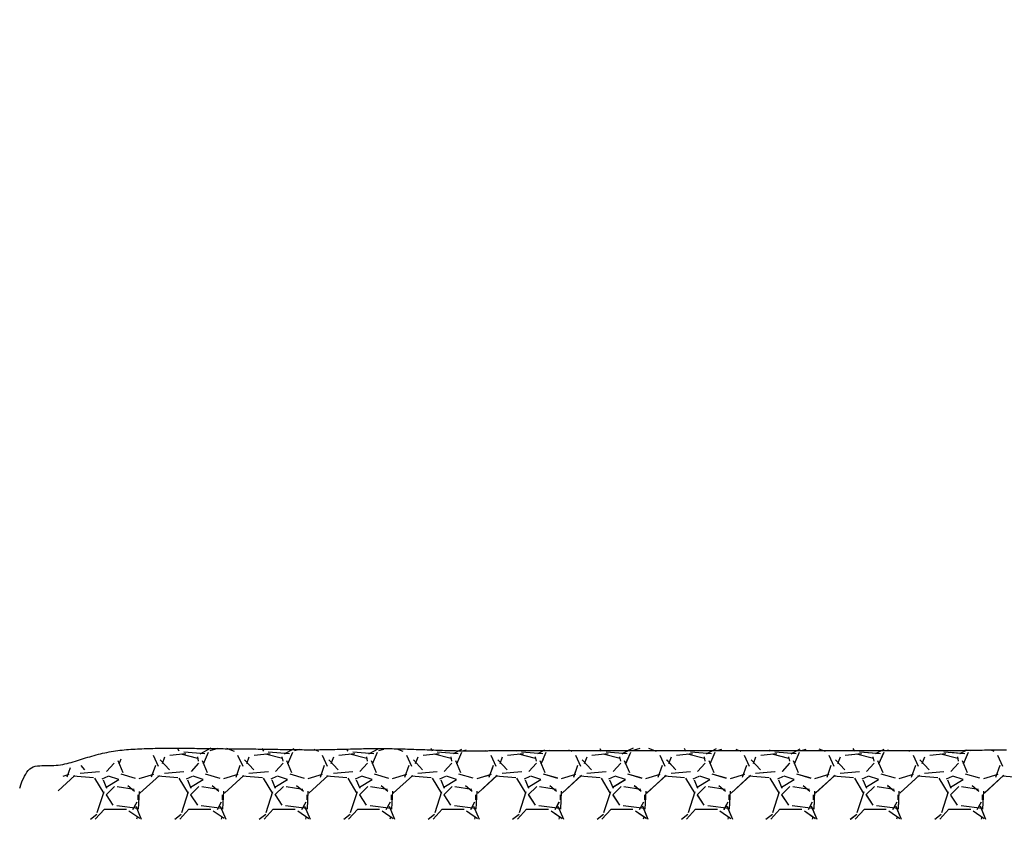
# Model space of a CAD drawing. Units: millimetres. Extents: x 209 to 19506, y 240 to 18085.
# Drawn here: x 5070 to 5958, y 5516 to 6249 of the extents above; entities that cross this region are included whole.
import ezdxf

# ---------------------------------------------------------------- set-up
doc = ezdxf.new("R2010")
doc.units = ezdxf.units.MM
doc.styles.get("Standard").update_dxf_attribs({"font": 'Ubuntu-Regular.ttf'})
doc.dimstyles.new('Qitele', dxfattribs={"dimscale": 85, "dimtxt": 4, "dimasz": 5, "dimexe": 4, "dimexo": 0, "dimgap": 3, "dimtad": 1, "dimdec": 0, "dimrnd": 10, "dimzin": 1, "dimtxsty": 'Standard', "dimblk": 'OBLIQUE', "dimcen": 5, "dimdle": 4, "dimclrd": 256, "dimclre": 256, "dimclrt": 256, "dimadec": 0, "dimazin": 0, "dimtfac": 1, "dimtdec": 0, "dimtmove": 0, "dimatfit": 3, "dimldrblk": 'OBLIQUE', "dimfxl": 0, "dimlwd": 40, "dimlwe": 30, "dimarcsym": 0})

# ---------------------------------------------------------------- blocks, each defined once
blk = doc.blocks.new('_Oblique')
at = {"color": 0, "linetype": 'ByBlock', "lineweight": -2}
blk.add_line((-0.5, -0.5), (0.5, 0.5), dxfattribs=at)
blk = doc.blocks.new('*D7')
at = {"lineweight": 40, "transparency": 16777216}
blk.add_line((1706.03, 14894.59), (1706.03, 2158.17), dxfattribs=at)
at = {"lineweight": 30, "transparency": 16777216}
for p, q in [((2216.03, 14554.59), (1366.03, 14554.59)), ((2216.03, 2498.17), (1366.03, 2498.17))]:
    blk.add_line(p, q, dxfattribs=at)
at = {"layer": 'Defpoints', "color": 0, "transparency": 16777216}
for p in [(10255.16, 14554.59), (1706.03, 2498.17), (10322.32, 2498.17)]:
    blk.add_point(p, dxfattribs=at)
at = {"lineweight": 40, "transparency": 16777216, "xscale": 425, "yscale": 425, "zscale": 425}
for p, rotation in [((1706.03, 14554.59), 90), ((1706.03, 2498.17), 270)]:
    blk.add_blockref('_Oblique', p, dxfattribs=dict(at, rotation=rotation))
at = {"transparency": 16777216, "insert": (1273.42, 8622.22), "char_height": 340, "attachment_point": 5, "rotation": 90}
blk.add_mtext('12060', dxfattribs=at)
blk = doc.blocks.new('*D8')
at = {"lineweight": 40, "transparency": 16777216}
blk.add_line((865.13, 239.54), (865.13, 16294.09), dxfattribs=at)
at = {"lineweight": 30, "transparency": 16777216}
for p, q in [((1375.13, 15954.09), (525.13, 15954.09)), ((1375.13, 579.54), (525.13, 579.54))]:
    blk.add_line(p, q, dxfattribs=at)
at = {"layer": 'Defpoints', "color": 0, "transparency": 16777216}
for p in [(865.13, 15954.09), (7793.19, 15954.09), (9428.5, 579.54)]:
    blk.add_point(p, dxfattribs=at)
at = {"lineweight": 40, "transparency": 16777216, "xscale": 425, "yscale": 425, "zscale": 425}
for p, rotation in [((865.13, 15954.09), 90), ((865.13, 579.54), 270)]:
    blk.add_blockref('_Oblique', p, dxfattribs=dict(at, rotation=rotation))
at = {"transparency": 16777216, "insert": (432.52, 8619.48), "char_height": 340, "attachment_point": 5, "rotation": 90}
blk.add_mtext('15370', dxfattribs=at)

msp = doc.modelspace()

# ---------------------------------------------------------------- linework, layer by layer
for p, q in [((5154.25, 5588.82), (5156.15, 5589.12)), ((5156.15, 5589.12), (5158.15, 5589.32)), ((5158.15, 5589.32), (5160.05, 5589.62)), ((5160.05, 5589.62), (5162.05, 5589.82)), ((5162.05, 5589.82), (5164.05, 5590.02)), ((5164.05, 5590.02), (5166.05, 5590.22)), ((5166.05, 5590.22), (5167.95, 5590.32)), ((5167.95, 5590.32), (5169.95, 5590.52)), ((5169.95, 5590.52), (5171.95, 5590.62)), ((5171.95, 5590.62), (5173.95, 5590.72)), ((5173.95, 5590.72), (5175.95, 5590.82)), ((5175.95, 5590.82), (5177.85, 5590.92)), ((5177.85, 5590.92), (5179.85, 5591.02)), ((5179.85, 5591.02), (5181.85, 5591.12)), ((5181.85, 5591.12), (5183.85, 5591.22)), ((5183.85, 5591.22), (5185.75, 5591.22)), ((5185.75, 5591.22), (5187.75, 5591.32)), ((5187.75, 5591.32), (5189.75, 5591.32)), ((5189.75, 5591.32), (5191.75, 5591.42)), ((5191.75, 5591.42), (5193.75, 5591.42)), ((5193.75, 5591.42), (5195.65, 5591.52)), ((5195.65, 5591.52), (5197.65, 5591.52)), ((5197.65, 5591.52), (5199.65, 5591.52)), ((5199.65, 5591.52), (5201.65, 5591.52)), ((5201.65, 5591.52), (5203.65, 5591.52)), ((5203.65, 5591.52), (5205.65, 5591.52)), ((5205.65, 5591.52), (5207.55, 5591.52)), ((5207.55, 5591.52), (5209.55, 5591.52)), ((5209.55, 5591.52), (5211.55, 5591.52)), ((5211.55, 5591.52), (5213.55, 5591.52)), ((5213.55, 5591.52), (5215.55, 5591.52)), ((5215.55, 5591.52), (5217.45, 5591.52)), ((5217.45, 5591.52), (5219.45, 5591.52)), ((5219.45, 5591.52), (5221.45, 5591.42)), ((5221.45, 5591.42), (5223.45, 5591.42)), ((5223.45, 5591.42), (5225.45, 5591.42)), ((5225.45, 5591.42), (5227.45, 5591.42)), ((5227.45, 5591.42), (5229.35, 5591.32)), ((5229.35, 5591.32), (5231.35, 5591.32)), ((5231.35, 5591.32), (5233.35, 5591.32)), ((5233.35, 5591.32), (5235.35, 5591.32)), ((5235.35, 5591.32), (5237.35, 5591.22)), ((5237.35, 5591.22), (5239.25, 5591.22)), ((5239.25, 5591.22), (5241.25, 5591.22)), ((5241.25, 5591.22), (5243.25, 5591.22)), ((5243.25, 5591.22), (5245.25, 5591.12)), ((5245.25, 5591.12), (5247.25, 5591.12)), ((5247.25, 5591.12), (5249.15, 5591.12)), ((5249.15, 5591.12), (5251.15, 5591.12)), ((5251.15, 5591.12), (5253.15, 5591.12)), ((5253.15, 5591.12), (5255.15, 5591.02)), ((5255.15, 5591.02), (5257.15, 5591.02)), ((5257.15, 5591.02), (5259.05, 5591.02)), ((5259.05, 5591.02), (5261.05, 5591.02)), ((5261.05, 5591.02), (5263.05, 5591.02)), ((5263.05, 5591.02), (5265.05, 5591.02)), ((5265.05, 5591.02), (5267.05, 5590.92)), ((5267.05, 5590.92), (5269.05, 5590.92)), ((5269.05, 5590.92), (5270.95, 5590.92)), ((5270.95, 5590.92), (5272.95, 5590.92)), ((5272.95, 5590.92), (5274.95, 5590.92)), ((5274.95, 5590.92), (5276.95, 5590.82)), ((5276.95, 5590.82), (5278.95, 5590.82)), ((5278.95, 5590.82), (5280.85, 5590.82)), ((5280.85, 5590.82), (5282.85, 5590.82)), ((5282.85, 5590.82), (5284.85, 5590.72)), ((5284.85, 5590.72), (5286.85, 5590.72)), ((5286.85, 5590.72), (5288.85, 5590.72)), ((5288.85, 5590.72), (5290.75, 5590.72)), ((5290.75, 5590.72), (5292.75, 5590.62)), ((5292.75, 5590.62), (5294.75, 5590.62)), ((5294.75, 5590.62), (5296.75, 5590.62)), ((5296.75, 5590.62), (5298.75, 5590.52)), ((5298.75, 5590.52), (5300.65, 5590.52)), ((5300.65, 5590.52), (5302.65, 5590.52)), ((5302.65, 5590.52), (5304.65, 5590.42)), ((5304.65, 5590.42), (5306.65, 5590.42)), ((5306.65, 5590.42), (5308.65, 5590.42)), ((5308.65, 5590.42), (5310.55, 5590.32)), ((5310.55, 5590.32), (5312.55, 5590.32)), ((5312.55, 5590.32), (5314.55, 5590.32)), ((5314.55, 5590.32), (5316.55, 5590.22)), ((5316.55, 5590.22), (5318.55, 5590.22)), ((5318.55, 5590.22), (5320.55, 5590.22)), ((5320.55, 5590.22), (5322.45, 5590.22)), ((5322.45, 5590.22), (5324.45, 5590.22)), ((5324.45, 5590.22), (5326.45, 5590.12)), ((5326.45, 5590.12), (5328.45, 5590.12)), ((5328.45, 5590.12), (5330.45, 5590.12)), ((5330.45, 5590.12), (5332.35, 5590.12)), ((5332.35, 5590.12), (5334.35, 5590.12)), ((5334.35, 5590.12), (5336.35, 5590.12)), ((5336.35, 5590.12), (5338.35, 5590.12)), ((5338.35, 5590.12), (5340.35, 5590.22)), ((5340.35, 5590.22), (5342.25, 5590.22)), ((5342.25, 5590.22), (5344.25, 5590.22)), ((5344.25, 5590.22), (5346.25, 5590.32)), ((5346.25, 5590.32), (5348.25, 5590.32)), ((5348.25, 5590.32), (5350.25, 5590.32)), ((5350.25, 5590.32), (5352.15, 5590.42)), ((5352.15, 5590.42), (5354.15, 5590.42)), ((5354.15, 5590.42), (5356.15, 5590.52)), ((5356.15, 5590.52), (5358.15, 5590.52)), ((5358.15, 5590.52), (5360.15, 5590.62)), ((5360.15, 5590.62), (5362.05, 5590.62)), ((5362.05, 5590.62), (5364.05, 5590.72)), ((5364.05, 5590.72), (5366.05, 5590.72)), ((5366.05, 5590.72), (5368.05, 5590.82)), ((5368.05, 5590.82), (5370.05, 5590.82)), ((5370.05, 5590.82), (5371.95, 5590.92)), ((5371.95, 5590.92), (5373.95, 5590.92)), ((5373.95, 5590.92), (5375.95, 5591.02)), ((5375.95, 5591.02), (5377.95, 5591.02)), ((5377.95, 5591.02), (5379.95, 5591.12)), ((5379.95, 5591.12), (5381.95, 5591.12)), ((5381.95, 5591.12), (5383.85, 5591.12)), ((5383.85, 5591.12), (5385.85, 5591.22)), ((5385.85, 5591.22), (5387.85, 5591.22)), ((5387.85, 5591.22), (5389.85, 5591.22)), ((5389.85, 5591.22), (5391.85, 5591.22)), ((5391.85, 5591.22), (5393.75, 5591.22)), ((5393.75, 5591.22), (5395.75, 5591.22)), ((5395.75, 5591.22), (5397.75, 5591.22)), ((5397.75, 5591.22), (5399.75, 5591.22)), ((5399.75, 5591.22), (5401.75, 5591.12)), ((5401.75, 5591.12), (5403.65, 5591.12)), ((5403.65, 5591.12), (5405.65, 5591.12)), ((5405.65, 5591.12), (5407.65, 5591.02)), ((5407.65, 5591.02), (5409.65, 5591.02)), ((5409.65, 5591.02), (5411.65, 5590.92)), ((5411.65, 5590.92), (5413.55, 5590.92)), ((5413.55, 5590.92), (5415.55, 5590.82)), ((5415.55, 5590.82), (5417.55, 5590.82)), ((5417.55, 5590.82), (5419.55, 5590.72)), ((5419.55, 5590.72), (5421.55, 5590.62)), ((5421.55, 5590.62), (5423.45, 5590.62)), ((5423.45, 5590.62), (5425.45, 5590.52)), ((5425.45, 5590.52), (5427.45, 5590.42)), ((5427.45, 5590.42), (5429.45, 5590.42)), ((5429.45, 5590.42), (5431.45, 5590.32)), ((5431.45, 5590.32), (5433.35, 5590.22)), ((5433.35, 5590.22), (5435.35, 5590.22)), ((5435.35, 5590.22), (5437.35, 5590.12)), ((5437.35, 5590.12), (5439.35, 5590.02)), ((5439.35, 5590.02), (5441.35, 5589.92)), ((5441.35, 5589.92), (5443.25, 5589.92)), ((5443.25, 5589.92), (5445.25, 5589.82)), ((5445.25, 5589.82), (5447.25, 5589.72)), ((5447.25, 5589.72), (5449.25, 5589.72)), ((5449.25, 5589.72), (5451.25, 5589.62)), ((5451.25, 5589.62), (5453.15, 5589.52)), ((5453.15, 5589.52), (5455.15, 5589.52)), ((5455.15, 5589.52), (5457.15, 5589.42)), ((5457.15, 5589.42), (5459.15, 5589.42)), ((5459.15, 5589.42), (5461.15, 5589.32)), ((5461.15, 5589.32), (5463.05, 5589.32)), ((5463.05, 5589.32), (5465.05, 5589.22)), ((5465.05, 5589.22), (5467.05, 5589.22)), ((5467.05, 5589.22), (5469.05, 5589.22)), ((5469.05, 5589.22), (5471.05, 5589.22)), ((5471.05, 5589.22), (5472.95, 5589.12)), ((5472.95, 5589.12), (5474.95, 5589.12)), ((5474.95, 5589.12), (5476.95, 5589.12)), ((5476.95, 5589.12), (5478.95, 5589.12)), ((5478.95, 5589.12), (5480.95, 5589.12)), ((5480.95, 5589.12), (5482.85, 5589.22)), ((5482.85, 5589.22), (5484.85, 5589.22)), ((5484.85, 5589.22), (5486.85, 5589.22)), ((5486.85, 5589.22), (5488.85, 5589.22)), ((5488.85, 5589.22), (5490.85, 5589.22)), ((5490.85, 5589.22), (5492.85, 5589.32)), ((5492.85, 5589.32), (5494.75, 5589.32)), ((5494.75, 5589.32), (5496.75, 5589.42)), ((5496.75, 5589.42), (5498.75, 5589.42)), ((5498.75, 5589.42), (5500.75, 5589.42)), ((5500.75, 5589.42), (5502.75, 5589.52)), ((5502.75, 5589.52), (5920.42, 5589.52)), ((5920.42, 5589.52), (5922.42, 5589.62)), ((5922.42, 5589.62), (5924.42, 5589.62)), ((5924.42, 5589.62), (5926.42, 5589.62)), ((5926.42, 5589.62), (5928.42, 5589.72)), ((5928.42, 5589.72), (5930.32, 5589.72)), ((5930.32, 5589.72), (5932.32, 5589.72)), ((5932.32, 5589.72), (5934.32, 5589.82)), ((5934.32, 5589.82), (5936.32, 5589.82)), ((5936.32, 5589.82), (5938.32, 5589.82)), ((5938.32, 5589.82), (5940.22, 5589.92)), ((5940.22, 5589.92), (5942.22, 5589.92)), ((5942.22, 5589.92), (5944.22, 5589.92)), ((5944.22, 5589.92), (5946.22, 5590.02)), ((5946.22, 5590.02), (5948.22, 5590.02)), ((5948.22, 5590.02), (5950.12, 5590.02)), ((5950.12, 5590.02), (5952.12, 5590.02)), ((5952.12, 5590.02), (5954.12, 5590.02)), ((5954.12, 5590.02), (5956.12, 5590.12)), ((5956.12, 5590.12), (5958.12, 5590.12)), ((5958.12, 5590.12), (5960.02, 5590.12)), ((5119.85, 5579.72), (5121.65, 5580.32)), ((5121.65, 5580.32), (5123.55, 5580.92)), ((5123.55, 5580.92), (5125.45, 5581.52)), ((5125.45, 5581.52), (5127.25, 5582.12)), ((5127.25, 5582.12), (5129.15, 5582.72)), ((5129.15, 5582.72), (5131.05, 5583.32)), ((5131.05, 5583.32), (5132.95, 5583.82)), ((5132.95, 5583.82), (5134.85, 5584.42)), ((5134.85, 5584.42), (5136.75, 5584.92)), ((5136.75, 5584.92), (5138.65, 5585.42)), ((5138.65, 5585.42), (5140.65, 5586.02)), ((5140.65, 5586.02), (5142.55, 5586.42)), ((5142.55, 5586.42), (5144.45, 5586.92)), ((5144.45, 5586.92), (5146.45, 5587.32)), ((5146.45, 5587.32), (5148.35, 5587.72)), ((5148.35, 5587.72), (5150.25, 5588.12)), ((5150.25, 5588.12), (5152.25, 5588.52)), ((5152.25, 5588.52), (5154.25, 5588.82)), ((5076.15, 5569.72), (5077.35, 5571.32)), ((5077.35, 5571.32), (5078.65, 5572.72)), ((5078.65, 5572.72), (5080.15, 5573.72)), ((5080.15, 5573.72), (5081.85, 5574.52)), ((5081.85, 5574.52), (5083.65, 5575.12)), ((5083.65, 5575.12), (5085.55, 5575.42)), ((5085.55, 5575.42), (5087.65, 5575.62)), ((5087.65, 5575.62), (5089.65, 5575.72)), ((5089.65, 5575.72), (5091.85, 5575.72)), ((5091.85, 5575.72), (5093.95, 5575.72)), ((5093.95, 5575.72), (5096.15, 5575.72)), ((5096.15, 5575.72), (5098.25, 5575.72)), ((5098.25, 5575.72), (5100.35, 5575.82)), ((5100.35, 5575.82), (5102.45, 5576.02)), ((5102.45, 5576.02), (5104.45, 5576.22)), ((5104.45, 5576.22), (5106.45, 5576.52)), ((5106.45, 5576.52), (5108.45, 5576.82)), ((5108.45, 5576.82), (5110.35, 5577.22)), ((5110.35, 5577.22), (5112.35, 5577.72)), ((5112.35, 5577.72), (5114.25, 5578.12)), ((5114.25, 5578.12), (5116.05, 5578.62)), ((5116.05, 5578.62), (5117.95, 5579.22)), ((5117.95, 5579.22), (5119.85, 5579.72)), ((5071.95, 5562.02), (5072.95, 5564.22)), ((5072.95, 5564.22), (5074.05, 5566.12)), ((5074.05, 5566.12), (5075.05, 5567.92)), ((5075.05, 5567.92), (5076.15, 5569.72)), ((5069.65, 5555.52), (5070.85, 5559.22)), ((5070.85, 5559.22), (5071.95, 5562.02))]:
    msp.add_line(p, q)
at = {"color": 0}
for p, q in [((5213.66, 5588.74), (5212.39, 5590.93)), ((5242.24, 5591.55), (5232.04, 5586.21)), ((5241.43, 5589.27), (5248.65, 5591.53)), ((5256.23, 5591.46), (5263.09, 5588.89)), ((5289.86, 5588.74), (5288.5, 5591.07)), ((5317, 5590.8), (5308.25, 5586.22)), ((5317.62, 5589.27), (5322.3, 5590.73)), ((5334.92, 5590.52), (5339.28, 5588.89)), ((5366.06, 5588.75), (5365.25, 5590.14)), ((5392.7, 5590.54), (5384.46, 5586.22)), ((5393.82, 5589.27), (5398.38, 5590.69)), ((5409.89, 5590.99), (5415.48, 5588.89)), ((5442.26, 5588.75), (5440.9, 5591.08)), ((5468.32, 5590.24), (5460.67, 5586.23)), ((5470.02, 5589.27), (5472.62, 5590.08)), ((5490.07, 5589.5), (5491.68, 5588.89)), ((5518.46, 5588.75), (5518.21, 5589.17)), ((5543.33, 5589.61), (5536.89, 5586.24)), ((5546.22, 5589.27), (5547.59, 5589.69)), ((5565, 5589.97), (5567.87, 5588.89)), ((5594.66, 5588.74), (5593.39, 5590.93)), ((5594.66, 5588.75), (5593.81, 5590.2)), ((5623.24, 5591.55), (5613.04, 5586.21)), ((5620.63, 5590.19), (5613.1, 5586.24)), ((5622.41, 5589.26), (5625.31, 5590.17)), ((5622.43, 5589.27), (5629.65, 5591.53)), ((5637.23, 5591.46), (5644.09, 5588.89)), ((5640.93, 5590.07), (5644.07, 5588.89)), ((5670.86, 5588.74), (5669.5, 5591.07)), ((5670.86, 5588.75), (5670.27, 5589.77)), ((5698, 5590.8), (5689.25, 5586.22)), ((5695.36, 5589.42), (5689.31, 5586.25)), ((5698.61, 5589.26), (5698.94, 5589.37)), ((5698.62, 5589.27), (5703.3, 5590.73)), ((5715.92, 5590.52), (5720.28, 5588.89)), ((5719.89, 5589.04), (5720.27, 5588.89)), ((5747.06, 5588.75), (5746.24, 5590.14)), ((5773.7, 5590.54), (5765.46, 5586.22)), ((5774.82, 5589.27), (5779.38, 5590.69)), ((5790.89, 5590.99), (5796.48, 5588.89)), ((5823.26, 5588.75), (5821.9, 5591.08)), ((5849.32, 5590.24), (5841.67, 5586.23)), ((5851.02, 5589.27), (5853.62, 5590.08)), ((5871.07, 5589.5), (5872.68, 5588.89)), ((5899.46, 5588.75), (5899.21, 5589.17)), ((5924.33, 5589.61), (5917.88, 5586.24)), ((5927.22, 5589.27), (5928.59, 5589.69)), ((5946, 5589.97), (5948.87, 5588.89)), ((5158.08, 5580.26), (5162.65, 5569.59)), ((5159.28, 5577.3), (5161.23, 5581.85)), ((5190.07, 5585.21), (5194.64, 5575.3)), ((5204.68, 5571.9), (5196.3, 5581.04)), ((5198.37, 5577.73), (5200.65, 5583.82)), ((5219.57, 5586.32), (5205.09, 5584.8)), ((5230.45, 5582.19), (5215.21, 5586)), ((5236.85, 5586.46), (5217.8, 5587.99)), ((5236.85, 5586.46), (5217.8, 5587.99)), ((5231.11, 5579.72), (5230.35, 5583.53)), ((5234.27, 5580.27), (5238.85, 5569.6)), ((5235.48, 5577.29), (5240.05, 5587.96)), ((5266.28, 5585.2), (5270.85, 5575.29)), ((5280.88, 5571.9), (5272.5, 5581.05)), ((5274.56, 5577.72), (5276.85, 5583.82)), ((5295.76, 5586.32), (5281.29, 5584.8)), ((5306.65, 5582.19), (5291.41, 5586)), ((5313.05, 5586.46), (5294, 5587.99)), ((5313.05, 5586.46), (5294, 5587.99)), ((5307.31, 5579.73), (5306.55, 5583.54)), ((5310.47, 5580.28), (5315.04, 5569.61)), ((5311.67, 5577.28), (5316.25, 5587.95)), ((5342.48, 5585.19), (5347.05, 5575.28)), ((5357.07, 5571.91), (5348.69, 5581.05)), ((5350.76, 5577.72), (5353.05, 5583.82)), ((5371.96, 5586.32), (5357.48, 5584.8)), ((5382.85, 5582.19), (5367.61, 5586)), ((5389.25, 5586.46), (5370.2, 5587.99)), ((5389.25, 5586.46), (5370.2, 5587.99)), ((5383.51, 5579.73), (5382.75, 5583.54)), ((5386.67, 5580.28), (5391.24, 5569.61)), ((5387.87, 5577.28), (5392.44, 5587.94)), ((5418.69, 5585.18), (5423.26, 5575.27)), ((5433.26, 5571.92), (5424.88, 5581.06)), ((5426.96, 5577.72), (5429.25, 5583.81)), ((5448.16, 5586.32), (5433.68, 5584.8)), ((5459.05, 5582.19), (5443.81, 5586)), ((5465.46, 5586.46), (5446.41, 5587.99)), ((5465.46, 5586.46), (5446.41, 5587.99)), ((5459.71, 5579.74), (5458.95, 5583.55)), ((5462.86, 5580.29), (5467.44, 5569.62)), ((5464.07, 5577.27), (5468.64, 5587.94)), ((5494.89, 5585.17), (5499.46, 5575.26)), ((5509.46, 5571.93), (5501.08, 5581.07)), ((5503.16, 5577.71), (5505.45, 5583.81)), ((5524.35, 5586.32), (5509.88, 5584.8)), ((5535.25, 5582.2), (5520.01, 5586.01)), ((5541.66, 5586.46), (5522.61, 5587.99)), ((5541.66, 5586.46), (5522.61, 5587.99)), ((5535.91, 5579.74), (5535.15, 5583.55)), ((5539.06, 5580.3), (5543.63, 5569.63)), ((5539.08, 5580.26), (5543.65, 5569.59)), ((5540.26, 5577.26), (5544.84, 5587.93)), ((5540.28, 5577.3), (5542.23, 5581.85)), ((5571.07, 5585.21), (5575.64, 5575.3)), ((5571.1, 5585.16), (5575.67, 5575.25)), ((5585.65, 5571.93), (5577.27, 5581.08)), ((5585.68, 5571.9), (5577.3, 5581.04)), ((5579.36, 5577.71), (5581.64, 5583.8)), ((5579.37, 5577.73), (5581.65, 5583.82)), ((5600.55, 5586.32), (5586.07, 5584.8)), ((5600.57, 5586.32), (5586.09, 5584.8)), ((5611.45, 5582.2), (5596.21, 5586.01)), ((5611.45, 5582.19), (5596.21, 5586)), ((5617.85, 5586.46), (5598.8, 5587.99)), ((5617.85, 5586.46), (5598.8, 5587.99)), ((5617.86, 5586.46), (5598.81, 5587.99)), ((5617.86, 5586.46), (5598.81, 5587.99)), ((5612.11, 5579.75), (5611.34, 5583.56)), ((5612.11, 5579.72), (5611.35, 5583.53)), ((5615.26, 5580.3), (5619.83, 5569.63)), ((5615.27, 5580.27), (5619.85, 5569.6)), ((5616.46, 5577.25), (5621.03, 5587.92)), ((5616.48, 5577.29), (5621.05, 5587.96)), ((5647.28, 5585.2), (5651.85, 5575.29)), ((5647.3, 5585.15), (5651.87, 5575.24)), ((5661.85, 5571.94), (5653.46, 5581.09)), ((5661.88, 5571.9), (5653.5, 5581.05)), ((5655.56, 5577.72), (5657.85, 5583.82)), ((5655.56, 5577.7), (5657.84, 5583.8)), ((5676.75, 5586.32), (5662.27, 5584.8)), ((5676.76, 5586.32), (5662.29, 5584.8)), ((5687.65, 5582.2), (5672.41, 5586.01)), ((5687.65, 5582.19), (5672.41, 5586)), ((5694.05, 5586.46), (5675, 5587.99)), ((5694.05, 5586.46), (5675, 5587.99)), ((5694.06, 5586.46), (5675.01, 5587.99)), ((5694.06, 5586.46), (5675.01, 5587.99)), ((5688.31, 5579.76), (5687.54, 5583.57)), ((5688.31, 5579.73), (5687.55, 5583.54)), ((5691.46, 5580.31), (5696.03, 5569.64)), ((5691.47, 5580.28), (5696.04, 5569.61)), ((5692.66, 5577.25), (5697.23, 5587.92)), ((5692.67, 5577.28), (5697.25, 5587.95)), ((5723.48, 5585.19), (5728.05, 5575.28)), ((5723.51, 5585.14), (5728.08, 5575.23)), ((5738.04, 5571.95), (5729.66, 5581.09)), ((5738.07, 5571.91), (5729.69, 5581.05)), ((5731.75, 5577.7), (5734.04, 5583.8)), ((5731.76, 5577.72), (5734.05, 5583.82)), ((5752.95, 5586.32), (5738.47, 5584.8)), ((5752.96, 5586.32), (5738.48, 5584.8)), ((5763.85, 5582.2), (5748.61, 5586.01)), ((5763.85, 5582.19), (5748.61, 5586)), ((5770.25, 5586.46), (5751.2, 5587.99)), ((5770.25, 5586.46), (5751.2, 5587.99)), ((5770.26, 5586.46), (5751.21, 5587.99)), ((5770.26, 5586.46), (5751.21, 5587.99)), ((5764.5, 5579.76), (5763.74, 5583.57)), ((5764.51, 5579.73), (5763.75, 5583.54)), ((5769.35, 5588.26), (5765.52, 5586.26)), ((5767.65, 5580.32), (5772.22, 5569.65)), ((5767.67, 5580.28), (5772.24, 5569.61)), ((5768.85, 5577.24), (5773.43, 5587.91)), ((5768.87, 5577.28), (5773.44, 5587.94)), ((5799.69, 5585.18), (5804.26, 5575.27)), ((5799.71, 5585.13), (5804.28, 5575.22)), ((5814.23, 5571.96), (5805.85, 5581.1)), ((5814.26, 5571.92), (5805.88, 5581.06)), ((5807.95, 5577.7), (5810.24, 5583.79)), ((5807.96, 5577.72), (5810.25, 5583.81)), ((5829.14, 5586.32), (5814.66, 5584.8)), ((5829.16, 5586.32), (5814.68, 5584.8)), ((5840.05, 5582.2), (5824.81, 5586.01)), ((5840.05, 5582.19), (5824.81, 5586)), ((5846.46, 5586.46), (5827.41, 5587.99)), ((5846.46, 5586.46), (5827.41, 5587.99)), ((5846.46, 5586.46), (5831.87, 5587.63)), ((5846.46, 5586.46), (5831.87, 5587.63)), ((5840.7, 5579.77), (5839.94, 5583.58)), ((5840.71, 5579.74), (5839.95, 5583.55)), ((5844.26, 5587.59), (5841.73, 5586.26)), ((5843.85, 5580.32), (5848.42, 5569.66)), ((5843.86, 5580.29), (5848.44, 5569.62)), ((5845.05, 5577.23), (5849.49, 5587.58)), ((5845.07, 5577.27), (5849.64, 5587.94)), ((5875.89, 5585.17), (5880.46, 5575.26)), ((5875.92, 5585.12), (5880.49, 5575.21)), ((5890.43, 5571.96), (5882.04, 5581.11)), ((5890.46, 5571.93), (5882.08, 5581.07)), ((5884.15, 5577.69), (5886.44, 5583.79)), ((5884.16, 5577.71), (5886.44, 5583.81)), ((5905.34, 5586.32), (5890.86, 5584.8)), ((5905.35, 5586.32), (5890.88, 5584.8)), ((5916.25, 5582.2), (5901.01, 5586.01)), ((5916.25, 5582.2), (5901.01, 5586.01)), ((5922.66, 5586.46), (5903.61, 5587.99)), ((5922.66, 5586.46), (5903.61, 5587.99)), ((5922.67, 5586.46), (5909.68, 5587.5)), ((5922.67, 5586.46), (5909.68, 5587.5)), ((5916.9, 5579.77), (5916.14, 5583.58)), ((5916.91, 5579.74), (5916.15, 5583.55)), ((5920.1, 5587.4), (5917.94, 5586.27)), ((5920.05, 5580.33), (5924.62, 5569.66)), ((5920.06, 5580.3), (5924.63, 5569.63)), ((5921.25, 5577.23), (5925.58, 5587.33)), ((5921.26, 5577.26), (5925.84, 5587.93)), ((5952.1, 5585.16), (5956.67, 5575.25)), ((5952.12, 5585.1), (5956.69, 5575.2)), ((5112.44, 5565.49), (5115.49, 5574.04)), ((5128.49, 5571.89), (5124.95, 5575.75)), ((5154.9, 5578.02), (5148.04, 5570.4)), ((5154.91, 5579.72), (5154.89, 5579.85)), ((5188.63, 5565.48), (5192.44, 5576.14)), ((5231.09, 5578.02), (5224.23, 5570.4)), ((5264.83, 5565.46), (5268.64, 5576.13)), ((5307.29, 5578.02), (5300.43, 5570.4)), ((5341.02, 5565.45), (5344.83, 5576.12)), ((5383.49, 5578.01), (5376.63, 5570.39)), ((5417.21, 5565.44), (5421.02, 5576.1)), ((5459.68, 5578.01), (5452.82, 5570.39)), ((5493.41, 5565.42), (5497.22, 5576.09)), ((5493.44, 5565.49), (5496.49, 5574.04)), ((5509.49, 5571.89), (5505.95, 5575.75)), ((5535.88, 5578), (5529.02, 5570.38)), ((5535.9, 5578.02), (5529.04, 5570.4)), ((5535.91, 5579.72), (5535.89, 5579.85)), ((5569.6, 5565.41), (5573.41, 5576.08)), ((5569.63, 5565.48), (5573.44, 5576.14)), ((5612.07, 5578), (5605.22, 5570.38)), ((5612.09, 5578.02), (5605.23, 5570.4)), ((5645.8, 5565.39), (5649.61, 5576.06)), ((5645.82, 5565.46), (5649.64, 5576.13)), ((5688.27, 5578), (5681.41, 5570.38)), ((5688.29, 5578.02), (5681.43, 5570.4)), ((5721.99, 5565.38), (5725.8, 5576.05)), ((5722.02, 5565.45), (5725.83, 5576.12)), ((5764.47, 5577.99), (5757.61, 5570.37)), ((5764.48, 5578.01), (5757.63, 5570.39)), ((5798.19, 5565.37), (5802, 5576.04)), ((5798.21, 5565.44), (5802.02, 5576.1)), ((5840.66, 5577.99), (5833.8, 5570.37)), ((5840.68, 5578.01), (5833.82, 5570.39)), ((5874.38, 5565.35), (5878.19, 5576.02)), ((5874.41, 5565.42), (5878.22, 5576.09)), ((5916.86, 5577.99), (5910, 5570.37)), ((5916.88, 5578), (5910.02, 5570.38)), ((5950.58, 5565.34), (5954.39, 5576.01)), ((5950.6, 5565.41), (5954.41, 5576.08)), ((5119.47, 5566.9), (5104.38, 5553.12)), ((5108.92, 5566.33), (5114.35, 5567.93)), ((5136.25, 5564.57), (5117.96, 5566.1)), ((5141.63, 5570.14), (5124.1, 5568.61)), ((5145.72, 5550.63), (5137.33, 5564.35)), ((5149.09, 5565.78), (5143.76, 5563.5)), ((5144.82, 5562.97), (5147.86, 5555.35)), ((5147.54, 5556.22), (5158.97, 5563.08)), ((5159.01, 5563.09), (5149.87, 5566.14)), ((5160.95, 5568.37), (5173.91, 5564.56)), ((5177.59, 5564.12), (5190.55, 5567.93)), ((5195.68, 5566.91), (5178.16, 5550.91)), ((5212.45, 5564.57), (5194.16, 5566.1)), ((5217.83, 5570.14), (5200.3, 5568.61)), ((5221.92, 5550.63), (5213.54, 5564.35)), ((5225.3, 5565.79), (5219.96, 5563.5)), ((5221.02, 5562.97), (5224.06, 5555.35)), ((5223.74, 5556.22), (5235.17, 5563.08)), ((5235.21, 5563.09), (5226.07, 5566.14)), ((5237.15, 5568.37), (5250.1, 5564.56)), ((5253.79, 5564.12), (5266.75, 5567.93)), ((5271.9, 5566.93), (5254.38, 5550.93)), ((5288.65, 5564.57), (5270.36, 5566.1)), ((5294.04, 5570.14), (5276.51, 5568.61)), ((5298.12, 5550.63), (5289.74, 5564.35)), ((5301.5, 5565.79), (5296.17, 5563.5)), ((5297.22, 5562.97), (5300.27, 5555.35)), ((5299.94, 5556.22), (5311.37, 5563.08)), ((5311.41, 5563.09), (5302.27, 5566.14)), ((5313.35, 5568.37), (5326.3, 5564.56)), ((5329.99, 5564.11), (5342.94, 5567.92)), ((5348.12, 5566.94), (5330.59, 5550.94)), ((5364.85, 5564.57), (5346.56, 5566.1)), ((5370.24, 5570.14), (5352.71, 5568.61)), ((5374.32, 5550.63), (5365.94, 5564.35)), ((5377.71, 5565.79), (5372.37, 5563.5)), ((5373.42, 5562.96), (5376.47, 5555.34)), ((5376.14, 5556.22), (5387.57, 5563.08)), ((5387.61, 5563.09), (5378.47, 5566.14)), ((5389.54, 5568.37), (5402.5, 5564.56)), ((5406.18, 5564.11), (5419.14, 5567.92)), ((5424.34, 5566.96), (5406.81, 5550.96)), ((5441.05, 5564.57), (5422.76, 5566.1)), ((5446.44, 5570.14), (5428.92, 5568.61)), ((5450.52, 5550.63), (5442.14, 5564.35)), ((5453.91, 5565.79), (5448.58, 5563.51)), ((5449.62, 5562.96), (5452.67, 5555.34)), ((5452.34, 5556.22), (5463.77, 5563.08)), ((5463.81, 5563.09), (5454.67, 5566.14)), ((5465.74, 5568.38), (5478.69, 5564.57)), ((5482.38, 5564.11), (5495.33, 5567.92)), ((5500.56, 5566.98), (5483.03, 5550.98)), ((5500.47, 5566.9), (5485.38, 5553.12)), ((5489.92, 5566.33), (5495.35, 5567.93)), ((5517.25, 5564.57), (5498.96, 5566.1)), ((5517.24, 5564.57), (5498.96, 5566.1)), ((5522.63, 5570.14), (5505.1, 5568.61)), ((5522.65, 5570.14), (5505.12, 5568.61)), ((5526.72, 5550.63), (5518.33, 5564.35)), ((5526.72, 5550.63), (5518.34, 5564.35)), ((5530.09, 5565.78), (5524.76, 5563.5)), ((5530.12, 5565.79), (5524.78, 5563.51)), ((5525.82, 5562.97), (5528.86, 5555.35)), ((5525.82, 5562.96), (5528.87, 5555.34)), ((5528.54, 5556.22), (5539.97, 5563.08)), ((5528.54, 5556.23), (5539.97, 5563.08)), ((5540.01, 5563.09), (5530.87, 5566.14)), ((5540.01, 5563.09), (5530.87, 5566.14)), ((5541.94, 5568.38), (5554.89, 5564.57)), ((5541.95, 5568.37), (5554.91, 5564.56)), ((5558.58, 5564.11), (5571.53, 5567.92)), ((5558.59, 5564.12), (5571.55, 5567.93)), ((5576.68, 5566.91), (5559.16, 5550.91)), ((5576.77, 5566.99), (5559.25, 5550.99)), ((5593.45, 5564.57), (5575.16, 5566.1)), ((5593.44, 5564.57), (5575.16, 5566.1)), ((5598.83, 5570.14), (5581.3, 5568.61)), ((5598.85, 5570.14), (5581.33, 5568.62)), ((5602.92, 5550.63), (5594.54, 5564.35)), ((5602.92, 5550.63), (5594.54, 5564.34)), ((5606.3, 5565.79), (5600.96, 5563.5)), ((5606.32, 5565.8), (5600.99, 5563.51)), ((5602.02, 5562.97), (5605.06, 5555.35)), ((5602.02, 5562.95), (5605.07, 5555.33)), ((5604.74, 5556.22), (5616.17, 5563.08)), ((5604.75, 5556.23), (5616.18, 5563.08)), ((5616.21, 5563.09), (5607.07, 5566.14)), ((5616.21, 5563.09), (5607.07, 5566.14)), ((5618.13, 5568.38), (5631.09, 5564.57)), ((5618.15, 5568.37), (5631.1, 5564.56)), ((5634.77, 5564.11), (5647.73, 5567.92)), ((5634.79, 5564.12), (5647.75, 5567.93)), ((5652.9, 5566.93), (5635.38, 5550.93)), ((5652.99, 5567.01), (5635.47, 5551.01)), ((5669.65, 5564.57), (5651.36, 5566.1)), ((5669.64, 5564.57), (5651.36, 5566.1)), ((5675.03, 5570.14), (5657.51, 5568.61)), ((5675.06, 5570.14), (5657.53, 5568.62)), ((5679.12, 5550.63), (5670.74, 5564.35)), ((5679.13, 5550.63), (5670.74, 5564.34)), ((5682.5, 5565.79), (5677.17, 5563.5)), ((5682.53, 5565.8), (5677.19, 5563.51)), ((5678.22, 5562.97), (5681.27, 5555.35)), ((5678.22, 5562.95), (5681.27, 5555.33)), ((5680.94, 5556.22), (5692.37, 5563.08)), ((5680.95, 5556.23), (5692.38, 5563.08)), ((5692.41, 5563.09), (5683.27, 5566.14)), ((5692.41, 5563.09), (5683.27, 5566.14)), ((5694.33, 5568.38), (5707.28, 5564.57)), ((5694.35, 5568.37), (5707.3, 5564.56)), ((5710.97, 5564.11), (5723.92, 5567.92)), ((5710.99, 5564.11), (5723.94, 5567.92)), ((5729.12, 5566.94), (5711.59, 5550.94)), ((5729.21, 5567.03), (5711.68, 5551.02)), ((5745.85, 5564.57), (5727.56, 5566.1)), ((5745.84, 5564.57), (5727.56, 5566.1)), ((5751.24, 5570.14), (5733.71, 5568.61)), ((5751.26, 5570.14), (5733.73, 5568.62)), ((5755.32, 5550.63), (5746.94, 5564.35)), ((5755.33, 5550.63), (5746.95, 5564.34)), ((5758.71, 5565.79), (5753.37, 5563.5)), ((5758.73, 5565.8), (5753.4, 5563.52)), ((5754.42, 5562.96), (5757.47, 5555.34)), ((5754.42, 5562.95), (5757.47, 5555.33)), ((5757.14, 5556.22), (5768.57, 5563.08)), ((5757.15, 5556.23), (5768.58, 5563.08)), ((5768.61, 5563.09), (5759.47, 5566.14)), ((5768.61, 5563.09), (5759.47, 5566.14)), ((5770.52, 5568.38), (5783.48, 5564.57)), ((5770.54, 5568.37), (5783.5, 5564.56)), ((5787.17, 5564.11), (5800.12, 5567.92)), ((5787.18, 5564.11), (5800.14, 5567.92)), ((5805.34, 5566.96), (5787.81, 5550.96)), ((5805.43, 5567.04), (5787.9, 5551.04)), ((5822.04, 5564.57), (5803.76, 5566.1)), ((5822.04, 5564.57), (5803.76, 5566.1)), ((5827.44, 5570.14), (5809.92, 5568.61)), ((5827.47, 5570.14), (5809.94, 5568.62)), ((5831.52, 5550.63), (5823.14, 5564.35)), ((5831.53, 5550.63), (5823.15, 5564.34)), ((5834.91, 5565.79), (5829.58, 5563.51)), ((5834.94, 5565.8), (5829.6, 5563.52)), ((5830.62, 5562.96), (5833.67, 5555.34)), ((5830.63, 5562.94), (5833.67, 5555.32)), ((5833.34, 5556.22), (5844.77, 5563.08)), ((5833.35, 5556.23), (5844.78, 5563.08)), ((5844.81, 5563.09), (5835.67, 5566.14)), ((5844.81, 5563.09), (5835.67, 5566.14)), ((5846.72, 5568.38), (5859.68, 5564.57)), ((5846.74, 5568.38), (5859.69, 5564.57)), ((5863.36, 5564.11), (5876.32, 5567.92)), ((5863.38, 5564.11), (5876.33, 5567.92)), ((5881.56, 5566.98), (5864.03, 5550.98)), ((5881.64, 5567.06), (5864.12, 5551.06)), ((5898.24, 5564.57), (5879.95, 5566.1)), ((5898.24, 5564.57), (5879.96, 5566.1)), ((5903.65, 5570.14), (5886.12, 5568.61)), ((5903.67, 5570.14), (5886.14, 5568.62)), ((5907.72, 5550.63), (5899.34, 5564.35)), ((5907.73, 5550.63), (5899.35, 5564.34)), ((5911.12, 5565.79), (5905.78, 5563.51)), ((5911.14, 5565.81), (5905.81, 5563.52)), ((5906.82, 5562.96), (5909.87, 5555.34)), ((5906.83, 5562.94), (5909.87, 5555.32)), ((5909.54, 5556.23), (5920.97, 5563.08)), ((5909.55, 5556.23), (5920.98, 5563.08)), ((5921.01, 5563.09), (5911.87, 5566.14)), ((5921.01, 5563.09), (5911.87, 5566.14)), ((5922.92, 5568.38), (5935.87, 5564.57)), ((5922.94, 5568.38), (5935.89, 5564.57)), ((5939.56, 5564.11), (5952.51, 5567.92)), ((5939.58, 5564.11), (5952.53, 5567.92)), ((5957.77, 5566.99), (5940.25, 5550.99)), ((5957.86, 5567.08), (5940.34, 5551.07)), ((5974.44, 5564.57), (5956.15, 5566.1)), ((5974.44, 5564.57), (5956.16, 5566.1)), ((5155.17, 5556.97), (5147.55, 5549.35)), ((5172.89, 5554.33), (5157.65, 5556.61)), ((5173.22, 5552.25), (5167.12, 5557.58)), ((5231.37, 5556.97), (5223.75, 5549.35)), ((5249.09, 5554.33), (5233.85, 5556.61)), ((5249.41, 5552.25), (5243.31, 5557.59)), ((5307.57, 5556.97), (5299.95, 5549.35)), ((5325.29, 5554.33), (5310.05, 5556.61)), ((5325.6, 5552.26), (5319.5, 5557.6)), ((5383.77, 5556.97), (5376.15, 5549.35)), ((5401.49, 5554.33), (5386.25, 5556.61)), ((5401.79, 5552.27), (5395.69, 5557.6)), ((5459.97, 5556.97), (5452.35, 5549.35)), ((5477.69, 5554.33), (5462.45, 5556.61)), ((5477.98, 5552.28), (5471.89, 5557.61)), ((5536.17, 5556.97), (5528.55, 5549.35)), ((5536.17, 5556.97), (5528.55, 5549.35)), ((5553.89, 5554.33), (5538.65, 5556.61)), ((5553.9, 5554.32), (5538.66, 5556.61)), ((5554.17, 5552.28), (5548.08, 5557.62)), ((5554.21, 5552.25), (5548.12, 5557.58)), ((5612.37, 5556.97), (5604.75, 5549.35)), ((5612.37, 5556.97), (5604.75, 5549.35)), ((5630.09, 5554.33), (5614.85, 5556.61)), ((5630.1, 5554.32), (5614.86, 5556.61)), ((5630.36, 5552.29), (5624.27, 5557.63)), ((5630.41, 5552.25), (5624.31, 5557.59)), ((5688.57, 5556.97), (5680.95, 5549.35)), ((5688.57, 5556.97), (5680.95, 5549.35)), ((5706.29, 5554.33), (5691.05, 5556.61)), ((5706.3, 5554.32), (5691.06, 5556.61)), ((5706.56, 5552.3), (5700.46, 5557.63)), ((5706.6, 5552.26), (5700.5, 5557.6)), ((5764.77, 5556.97), (5757.15, 5549.35)), ((5764.77, 5556.97), (5757.15, 5549.35)), ((5782.49, 5554.33), (5767.25, 5556.61)), ((5782.5, 5554.32), (5767.26, 5556.61)), ((5782.75, 5552.31), (5776.65, 5557.64)), ((5782.79, 5552.27), (5776.69, 5557.6)), ((5840.97, 5556.97), (5833.35, 5549.35)), ((5840.97, 5556.97), (5833.35, 5549.35)), ((5858.69, 5554.33), (5843.45, 5556.61)), ((5858.7, 5554.32), (5843.46, 5556.61)), ((5858.94, 5552.31), (5852.84, 5557.65)), ((5858.98, 5552.28), (5852.89, 5557.61)), ((5917.17, 5556.97), (5909.55, 5549.35)), ((5917.17, 5556.97), (5909.55, 5549.35)), ((5934.89, 5554.32), (5919.66, 5556.61)), ((5934.9, 5554.32), (5919.66, 5556.61)), ((5935.13, 5552.32), (5929.03, 5557.66)), ((5935.17, 5552.28), (5929.08, 5557.62)), ((5139.67, 5533.29), (5145.77, 5552.34)), ((5147.65, 5549.22), (5153.75, 5540.07)), ((5176.52, 5544.79), (5176.52, 5549.36)), ((5177.33, 5552.51), (5176.57, 5536.51)), ((5215.88, 5533.3), (5221.97, 5552.35)), ((5223.85, 5549.22), (5229.95, 5540.07)), ((5252.72, 5544.79), (5252.72, 5549.36)), ((5253.53, 5552.53), (5252.77, 5536.52)), ((5292.08, 5533.31), (5298.18, 5552.36)), ((5300.05, 5549.22), (5306.15, 5540.07)), ((5328.92, 5544.79), (5328.92, 5549.36)), ((5329.73, 5552.54), (5328.97, 5536.54)), ((5368.28, 5533.32), (5374.38, 5552.37)), ((5376.26, 5549.22), (5382.35, 5540.07)), ((5405.12, 5544.79), (5405.12, 5549.36)), ((5405.93, 5552.55), (5405.17, 5536.55)), ((5444.49, 5533.33), (5450.58, 5552.38)), ((5452.46, 5549.22), (5458.55, 5540.07)), ((5481.32, 5544.79), (5481.32, 5549.36)), ((5482.14, 5552.56), (5481.37, 5536.56)), ((5520.67, 5533.29), (5526.77, 5552.34)), ((5520.69, 5533.34), (5526.78, 5552.39)), ((5528.65, 5549.22), (5534.75, 5540.07)), ((5528.66, 5549.21), (5534.75, 5540.07)), ((5557.52, 5544.79), (5557.52, 5549.36)), ((5557.52, 5544.79), (5557.52, 5549.36)), ((5558.34, 5552.57), (5557.57, 5536.57)), ((5558.33, 5552.51), (5557.57, 5536.51)), ((5596.88, 5533.3), (5602.97, 5552.35)), ((5596.89, 5533.35), (5602.99, 5552.4)), ((5604.85, 5549.22), (5610.95, 5540.07)), ((5604.86, 5549.21), (5610.95, 5540.07)), ((5633.72, 5544.79), (5633.72, 5549.36)), ((5633.72, 5544.79), (5633.72, 5549.36)), ((5634.54, 5552.58), (5633.77, 5536.58)), ((5634.53, 5552.53), (5633.77, 5536.52)), ((5673.08, 5533.31), (5679.18, 5552.36)), ((5673.09, 5533.35), (5679.19, 5552.4)), ((5681.05, 5549.22), (5687.15, 5540.07)), ((5681.06, 5549.21), (5687.15, 5540.07)), ((5709.92, 5544.79), (5709.92, 5549.36)), ((5709.92, 5544.79), (5709.92, 5549.36)), ((5710.74, 5552.6), (5709.97, 5536.59)), ((5710.73, 5552.54), (5709.97, 5536.54)), ((5749.28, 5533.32), (5755.38, 5552.37)), ((5749.3, 5533.36), (5755.39, 5552.41)), ((5757.25, 5549.22), (5763.35, 5540.07)), ((5757.26, 5549.21), (5763.35, 5540.07)), ((5786.12, 5544.79), (5786.12, 5549.36)), ((5786.12, 5544.79), (5786.12, 5549.36)), ((5786.94, 5552.61), (5786.17, 5536.61)), ((5786.93, 5552.55), (5786.17, 5536.55)), ((5825.49, 5533.33), (5831.58, 5552.38)), ((5825.5, 5533.37), (5831.6, 5552.42)), ((5833.46, 5549.22), (5839.55, 5540.07)), ((5833.46, 5549.21), (5839.55, 5540.07)), ((5862.32, 5544.79), (5862.32, 5549.36)), ((5862.32, 5544.79), (5862.32, 5549.36)), ((5863.14, 5552.62), (5862.37, 5536.62)), ((5863.14, 5552.56), (5862.37, 5536.56)), ((5901.69, 5533.34), (5907.78, 5552.39)), ((5901.7, 5533.38), (5907.8, 5552.43)), ((5909.66, 5549.21), (5915.75, 5540.07)), ((5909.66, 5549.21), (5915.75, 5540.07)), ((5938.52, 5544.79), (5938.52, 5549.36)), ((5938.52, 5544.79), (5938.52, 5549.36)), ((5939.34, 5552.63), (5938.57, 5536.63)), ((5939.34, 5552.57), (5938.57, 5536.57)), ((5137.86, 5527.35), (5146.07, 5536.46)), ((5146.04, 5536.41), (5165.86, 5536.41)), ((5157.15, 5539.75), (5176.2, 5537.47)), ((5171.83, 5536.25), (5175.64, 5543.11)), ((5174.37, 5539.19), (5179.36, 5527.35)), ((5214.06, 5527.35), (5222.27, 5536.46)), ((5222.24, 5536.41), (5242.06, 5536.41)), ((5233.36, 5539.75), (5252.41, 5537.47)), ((5248.03, 5536.24), (5251.84, 5543.09)), ((5250.56, 5539.21), (5255.56, 5527.35)), ((5290.26, 5527.35), (5298.47, 5536.46)), ((5298.44, 5536.41), (5318.26, 5536.41)), ((5309.56, 5539.75), (5328.61, 5537.47)), ((5324.22, 5536.22), (5328.03, 5543.08)), ((5326.75, 5539.23), (5331.76, 5527.35)), ((5366.46, 5527.35), (5374.67, 5536.46)), ((5374.64, 5536.41), (5394.46, 5536.41)), ((5385.76, 5539.75), (5404.81, 5537.47)), ((5400.41, 5536.21), (5404.22, 5543.07)), ((5402.94, 5539.25), (5407.96, 5527.35)), ((5442.66, 5527.35), (5450.87, 5536.46)), ((5450.84, 5536.41), (5470.66, 5536.41)), ((5461.96, 5539.75), (5481.01, 5537.46)), ((5476.61, 5536.2), (5480.42, 5543.06)), ((5479.14, 5539.27), (5484.16, 5527.35)), ((5518.86, 5527.35), (5527.07, 5536.47)), ((5518.86, 5527.35), (5527.07, 5536.46)), ((5527.04, 5536.41), (5546.86, 5536.41)), ((5527.04, 5536.41), (5546.86, 5536.41)), ((5538.15, 5539.75), (5557.2, 5537.47)), ((5538.17, 5539.75), (5557.22, 5537.46)), ((5552.8, 5536.18), (5556.61, 5543.04)), ((5552.83, 5536.25), (5556.64, 5543.11)), ((5555.33, 5539.28), (5560.36, 5527.35)), ((5555.37, 5539.19), (5560.36, 5527.35)), ((5595.06, 5527.35), (5603.27, 5536.47)), ((5595.06, 5527.35), (5603.27, 5536.46)), ((5603.24, 5536.41), (5623.06, 5536.41)), ((5603.24, 5536.41), (5623.06, 5536.41)), ((5614.36, 5539.75), (5633.41, 5537.47)), ((5614.37, 5539.75), (5633.42, 5537.46)), ((5628.99, 5536.17), (5632.8, 5543.03)), ((5629.03, 5536.24), (5632.84, 5543.09)), ((5631.52, 5539.3), (5636.56, 5527.35)), ((5631.56, 5539.21), (5636.56, 5527.35)), ((5671.26, 5527.35), (5679.47, 5536.47)), ((5671.26, 5527.35), (5679.47, 5536.46)), ((5679.44, 5536.41), (5699.26, 5536.41)), ((5679.44, 5536.41), (5699.26, 5536.41)), ((5690.56, 5539.75), (5709.61, 5537.47)), ((5690.57, 5539.75), (5709.62, 5537.46)), ((5705.19, 5536.16), (5709, 5543.02)), ((5705.22, 5536.22), (5709.03, 5543.08)), ((5707.71, 5539.32), (5712.76, 5527.35)), ((5707.75, 5539.23), (5712.76, 5527.35)), ((5747.46, 5527.35), (5755.67, 5536.47)), ((5747.46, 5527.35), (5755.67, 5536.46)), ((5755.64, 5536.41), (5775.46, 5536.41)), ((5755.64, 5536.41), (5775.46, 5536.41)), ((5766.76, 5539.75), (5785.81, 5537.47)), ((5766.77, 5539.75), (5785.82, 5537.46)), ((5781.38, 5536.15), (5785.19, 5543)), ((5781.41, 5536.21), (5785.22, 5543.07)), ((5783.91, 5539.34), (5788.95, 5527.35)), ((5783.94, 5539.25), (5788.95, 5527.35)), ((5823.66, 5527.35), (5831.87, 5536.47)), ((5823.66, 5527.35), (5831.87, 5536.46)), ((5831.84, 5536.41), (5851.66, 5536.41)), ((5831.84, 5536.41), (5851.66, 5536.41)), ((5842.96, 5539.75), (5862.01, 5537.46)), ((5842.98, 5539.75), (5862.03, 5537.46)), ((5857.57, 5536.13), (5861.38, 5542.99)), ((5857.61, 5536.2), (5861.42, 5543.06)), ((5860.1, 5539.36), (5865.15, 5527.35)), ((5860.14, 5539.27), (5865.15, 5527.35)), ((5899.86, 5527.35), (5908.07, 5536.47)), ((5899.86, 5527.35), (5908.07, 5536.47)), ((5908.04, 5536.41), (5927.86, 5536.41)), ((5908.04, 5536.41), (5927.86, 5536.41)), ((5919.17, 5539.75), (5938.22, 5537.46)), ((5919.18, 5539.75), (5938.23, 5537.46)), ((5933.77, 5536.12), (5937.58, 5542.98)), ((5933.8, 5536.18), (5937.61, 5543.04)), ((5936.29, 5539.37), (5941.35, 5527.35)), ((5936.33, 5539.28), (5941.35, 5527.35)), ((5133.42, 5527.35), (5139.28, 5531.87)), ((5168.12, 5535.02), (5178.02, 5528.16)), ((5175.85, 5529.69), (5175.18, 5527.35)), ((5209.62, 5527.35), (5215.48, 5531.88)), ((5244.32, 5535.02), (5254.23, 5528.16)), ((5252.05, 5529.69), (5251.38, 5527.35)), ((5285.82, 5527.35), (5291.69, 5531.88)), ((5320.53, 5535.01), (5330.43, 5528.15)), ((5328.25, 5529.69), (5327.58, 5527.35)), ((5362.02, 5527.35), (5367.89, 5531.88)), ((5396.73, 5535.01), (5406.64, 5528.15)), ((5404.45, 5529.69), (5403.78, 5527.35)), ((5438.22, 5527.35), (5444.1, 5531.89)), ((5472.94, 5535.01), (5482.84, 5528.15)), ((5480.65, 5529.69), (5479.98, 5527.35)), ((5514.42, 5527.35), (5520.3, 5531.89)), ((5514.42, 5527.35), (5520.28, 5531.87)), ((5549.12, 5535.02), (5559.02, 5528.16)), ((5549.14, 5535), (5559.05, 5528.14)), ((5556.85, 5529.69), (5556.18, 5527.35)), ((5556.85, 5529.69), (5556.18, 5527.35)), ((5590.62, 5527.35), (5596.51, 5531.89)), ((5590.62, 5527.35), (5596.48, 5531.88)), ((5625.32, 5535.02), (5635.23, 5528.16)), ((5625.35, 5535), (5635.25, 5528.14)), ((5633.05, 5529.69), (5632.38, 5527.35)), ((5633.05, 5529.69), (5632.38, 5527.35)), ((5666.82, 5527.35), (5672.69, 5531.88)), ((5666.83, 5527.35), (5672.71, 5531.9)), ((5701.53, 5535.01), (5711.43, 5528.15)), ((5701.55, 5535), (5711.46, 5528.14)), ((5709.25, 5529.69), (5708.58, 5527.35)), ((5709.25, 5529.69), (5708.58, 5527.35)), ((5743.02, 5527.35), (5748.89, 5531.88)), ((5743.03, 5527.35), (5748.92, 5531.9)), ((5777.73, 5535.01), (5787.64, 5528.15)), ((5777.76, 5534.99), (5787.66, 5528.14)), ((5785.45, 5529.69), (5784.78, 5527.35)), ((5785.45, 5529.69), (5784.78, 5527.35)), ((5819.22, 5527.35), (5825.1, 5531.89)), ((5819.23, 5527.35), (5825.12, 5531.9)), ((5853.94, 5535.01), (5863.84, 5528.15)), ((5853.96, 5534.99), (5863.87, 5528.13)), ((5861.65, 5529.69), (5860.98, 5527.35)), ((5861.65, 5529.69), (5860.98, 5527.35)), ((5895.42, 5527.35), (5901.3, 5531.89)), ((5895.43, 5527.35), (5901.33, 5531.9)), ((5930.14, 5535), (5940.05, 5528.14)), ((5930.17, 5534.99), (5940.07, 5528.13)), ((5937.85, 5529.69), (5937.18, 5527.35)), ((5937.85, 5529.69), (5937.18, 5527.35))]:
    msp.add_line(p, q, dxfattribs=at)

# ---------------------------------------------------------------- dimensions: what is measured, and where the dimension line sits
for base, p1, p2, picture, middle in [((865.13, 15954.09), (9428.5, 579.54), (7793.19, 15954.09), '*D8', (865.13, 8619.48)), ((1706.03, 2498.17), (10255.16, 14554.59), (10322.32, 2498.17), '*D7', (1706.03, 8622.22))]:
    dim = msp.add_linear_dim(base=base, p1=p1, p2=p2, angle=90, dimstyle='Qitele')
    dim.commit()
    dim.dimension.update_dxf_attribs({"geometry": picture, "text_midpoint": middle, "dimtype": 160})

doc.saveas('drawing.dxf')
